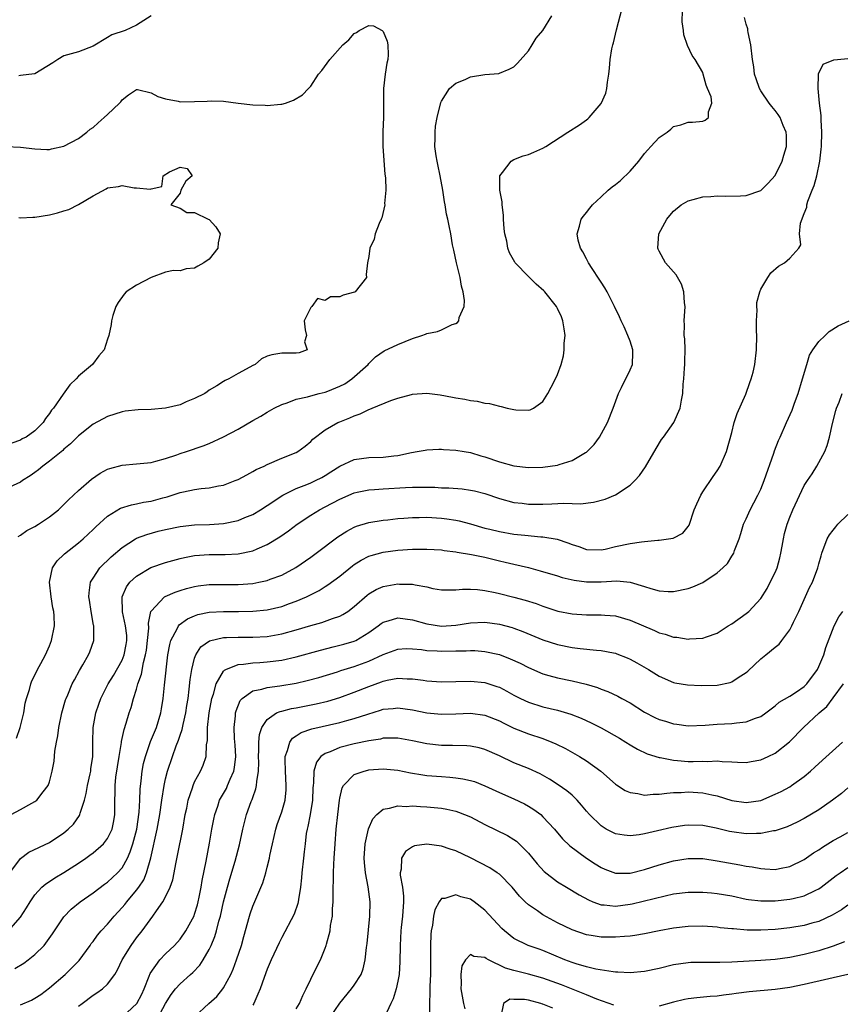
# Model space of a CAD drawing. Units: inches. Extents: x 2598000 to 2601000, y 1530000 to 1533000.
# Drawn here: x 2599907 to 2600020, y 1531001 to 1531136 of the extents above; entities that cross this region are included whole.
import ezdxf

# ---------------------------------------------------------------- set-up
doc = ezdxf.new("R2010")
doc.units = ezdxf.units.IN
doc.header["$MEASUREMENT"] = 0
doc.layers.add('LD25981530_2ft', color=31, linetype='Continuous')

msp = doc.modelspace()

# ---------------------------------------------------------------- linework, layer by layer
at = {"layer": 'LD25981530_2ft'}
for points, elevation in [([(2599905.72, 1531027), (2599907, 1531027.69), (2599908.56, 1531028.56), (2599909, 1531028.79), (2599909.28, 1531029), (2599910.14, 1531030.14), (2599910.82, 1531031), (2599911, 1531031.51), (2599911.38, 1531033), (2599911.65, 1531034.35), (2599911.74, 1531035.74), (2599911.97, 1531037), (2599912.16, 1531037.84), (2599912.29, 1531039), (2599912.7, 1531041), (2599913.21, 1531042.79), (2599913.28, 1531043), (2599913.52, 1531043.52), (2599914.15, 1531045), (2599914.43, 1531045.57), (2599915.15, 1531046.85), (2599915.62, 1531047.62), (2599916.4, 1531049), (2599916.56, 1531049.44), (2599917.11, 1531051), (2599917.1, 1531051.1), (2599917.12, 1531053), (2599917.09, 1531053.09), (2599916.76, 1531055), (2599916.53, 1531056.53), (2599916.44, 1531057), (2599916.45, 1531057.55), (2599916.67, 1531059), (2599917, 1531059.55), (2599917.96, 1531061), (2599919.5, 1531062.5), (2599921, 1531063.8), (2599922.86, 1531065), (2599923, 1531065.08), (2599924.4, 1531065.6), (2599925.98, 1531066.02), (2599927, 1531066.26), (2599929, 1531066.69), (2599931, 1531066.92), (2599933.03, 1531066.97), (2599935, 1531067.08), (2599937, 1531067.51), (2599937.91, 1531067.91), (2599939, 1531068.36), (2599940.07, 1531069), (2599941, 1531069.58), (2599943.16, 1531071), (2599945, 1531071.91), (2599946.46, 1531072.46), (2599947, 1531072.69), (2599947.67, 1531073), (2599948.55, 1531073.45), (2599949, 1531073.72), (2599949.79, 1531074.21), (2599951, 1531074.99), (2599953, 1531075.92), (2599955, 1531076.18), (2599957, 1531076.24), (2599958.43, 1531076.43), (2599959, 1531076.48), (2599960.87, 1531076.87), (2599961.68, 1531077), (2599962.78, 1531077.22), (2599963, 1531077.25), (2599964.65, 1531077.35), (2599965, 1531077.34), (2599965.31, 1531077.31), (2599967, 1531077.21), (2599968.16, 1531077), (2599969, 1531076.87), (2599970.43, 1531076.43), (2599971, 1531076.29), (2599973, 1531075.58), (2599975, 1531075.03), (2599977, 1531074.82), (2599979, 1531074.86), (2599981, 1531075.14), (2599981.22, 1531075.22), (2599983, 1531075.76), (2599984.86, 1531076.86), (2599985, 1531076.93), (2599985.09, 1531077), (2599986.03, 1531077.97), (2599986.8, 1531079), (2599987.89, 1531081), (2599988.68, 1531083), (2599989.4, 1531085), (2599989.83, 1531085.83), (2599991, 1531088.28), (2599991.31, 1531089), (2599991.39, 1531090.61), (2599991.39, 1531091), (2599991, 1531092.22), (2599990.71, 1531093), (2599990.17, 1531094.17), (2599989.77, 1531095), (2599989.55, 1531095.55), (2599988.87, 1531097), (2599987.86, 1531099), (2599987.54, 1531099.54), (2599987, 1531100.35), (2599986.76, 1531100.76), (2599985.78, 1531102.22), (2599985.28, 1531103), (2599985.2, 1531103.2), (2599985, 1531103.55), (2599984.5, 1531104.5), (2599984.15, 1531105), (2599983.86, 1531106.14), (2599983.72, 1531107), (2599984.05, 1531108.05), (2599984.28, 1531109), (2599984.57, 1531109.43), (2599985, 1531109.92), (2599985.45, 1531110.55), (2599985.8, 1531111), (2599987, 1531112.07), (2599988, 1531113), (2599988.55, 1531113.45), (2599989, 1531113.78), (2599989.66, 1531114.34), (2599991, 1531115.62), (2599992.19, 1531117), (2599993, 1531118.06), (2599993.45, 1531118.55), (2599993.88, 1531119), (2599995, 1531120.28), (2599996.1, 1531121), (2599996.61, 1531121.39), (2599997, 1531121.76), (2599997.99, 1531122.01), (2599999, 1531122.36), (2599999.62, 1531122.38), (2600001, 1531122.53), (2600001.36, 1531122.64), (2600001.79, 1531123), (2600001.79, 1531123.79), (2600002.28, 1531125), (2600002.16, 1531125.84), (2600001.68, 1531127), (2600001.46, 1531127.46), (2600001.07, 1531129), (2600001, 1531129.19), (2599999.98, 1531131), (2599999.57, 1531131.57), (2599998.92, 1531132.92), (2599998.42, 1531134.42), (2599998.38, 1531135), (2599998.19, 1531136.19), (2599998.23, 1531137.77)], 7680), ([(2599906.45, 1531037.55), (2599906.96, 1531039), (2599907.45, 1531041), (2599907.67, 1531042.33), (2599907.84, 1531043), (2599908.25, 1531044.25), (2599908.43, 1531045), (2599908.59, 1531045.41), (2599909, 1531046.21), (2599909.37, 1531047), (2599909.83, 1531047.83), (2599910.44, 1531049), (2599911, 1531050.23), (2599911.3, 1531051), (2599911.68, 1531053), (2599911.64, 1531054.36), (2599911.59, 1531055), (2599911.48, 1531055.48), (2599911.24, 1531057), (2599911.01, 1531059), (2599911.43, 1531061), (2599912.06, 1531061.94), (2599913, 1531062.82), (2599913.09, 1531062.92), (2599915, 1531064.45), (2599915.64, 1531065), (2599917, 1531066.26), (2599917.37, 1531066.63), (2599919, 1531068.1), (2599920.81, 1531069.19), (2599922.31, 1531069.69), (2599923, 1531069.79), (2599923.98, 1531070.02), (2599925, 1531070.18), (2599926.63, 1531070.63), (2599927.22, 1531070.78), (2599929, 1531071.35), (2599929.47, 1531071.47), (2599931, 1531071.77), (2599931.91, 1531071.91), (2599933, 1531072.01), (2599934.29, 1531072.29), (2599935, 1531072.4), (2599936.58, 1531073), (2599937, 1531073.18), (2599938.18, 1531073.82), (2599939, 1531074.24), (2599939.48, 1531074.52), (2599940.56, 1531075), (2599941, 1531075.22), (2599943, 1531076.08), (2599945, 1531076.89), (2599945.2, 1531077), (2599946.23, 1531077.77), (2599947, 1531078.38), (2599947.3, 1531078.7), (2599949, 1531079.98), (2599950.75, 1531081), (2599951, 1531081.11), (2599952.37, 1531081.63), (2599953, 1531081.94), (2599953.81, 1531082.19), (2599955, 1531082.81), (2599955.15, 1531082.85), (2599955.45, 1531083), (2599958.04, 1531084.04), (2599959, 1531084.36), (2599960.88, 1531084.88), (2599961, 1531084.91), (2599963, 1531085.04), (2599964.81, 1531084.81), (2599966.51, 1531084.51), (2599967, 1531084.4), (2599968.21, 1531084.21), (2599969, 1531084.03), (2599969.93, 1531083.93), (2599971, 1531083.68), (2599971.62, 1531083.62), (2599973, 1531083.25), (2599973.23, 1531083.23), (2599974.08, 1531083), (2599975, 1531082.78), (2599975.24, 1531082.76), (2599977, 1531082.7), (2599977.24, 1531082.76), (2599977.7, 1531083), (2599979, 1531083.89), (2599979.66, 1531085), (2599980.14, 1531085.86), (2599980.71, 1531087), (2599981, 1531087.63), (2599981.49, 1531089), (2599981.83, 1531090.17), (2599981.93, 1531091), (2599981.93, 1531091.93), (2599982.05, 1531093), (2599981.9, 1531093.9), (2599981.74, 1531095), (2599981.54, 1531095.54), (2599981, 1531096.72), (2599980.85, 1531097), (2599979.25, 1531099), (2599979.13, 1531099.13), (2599978.08, 1531100.08), (2599977, 1531101.11), (2599975.18, 1531103), (2599975.1, 1531103.1), (2599974.38, 1531104.38), (2599974.17, 1531105), (2599974, 1531106), (2599973.75, 1531107), (2599973.67, 1531107.67), (2599973.58, 1531109), (2599973.55, 1531109.55), (2599973.37, 1531111), (2599973.39, 1531111.39), (2599973.07, 1531113), (2599973.04, 1531114.96), (2599973.44, 1531115.44), (2599974.63, 1531117), (2599975, 1531117.21), (2599976.28, 1531117.72), (2599977, 1531117.9), (2599977.75, 1531118.25), (2599979, 1531118.77), (2599979.38, 1531119), (2599982.43, 1531121), (2599984.01, 1531121.99), (2599985, 1531122.7), (2599985.17, 1531122.83), (2599985.34, 1531123), (2599987, 1531124.96), (2599987.64, 1531126.36), (2599987.79, 1531127), (2599987.87, 1531127.87), (2599988.07, 1531129), (2599988.17, 1531129.83), (2599988.25, 1531131), (2599988.49, 1531132.49), (2599988.6, 1531133), (2599988.7, 1531133.3), (2599989.11, 1531135.11), (2599989.91, 1531138.09)], 7682), ([(2599905.55, 1531019), (2599907, 1531020.95), (2599908.17, 1531021.83), (2599911, 1531023.17), (2599913, 1531024.5), (2599913.58, 1531025), (2599914.29, 1531025.71), (2599915.12, 1531026.88), (2599915.17, 1531027), (2599915.22, 1531027.22), (2599915.84, 1531029), (2599916.07, 1531029.93), (2599916.26, 1531031), (2599916.61, 1531032.61), (2599916.68, 1531033), (2599916.7, 1531033.3), (2599916.96, 1531035), (2599916.98, 1531037), (2599917.03, 1531039), (2599917.4, 1531041), (2599917.8, 1531042.2), (2599918.09, 1531043), (2599919.11, 1531045), (2599919.82, 1531046.18), (2599921, 1531048.29), (2599921.29, 1531049), (2599921.57, 1531050.43), (2599921.67, 1531051), (2599921.65, 1531051.65), (2599921.5, 1531053), (2599921.07, 1531054.93), (2599921.02, 1531057), (2599921.61, 1531058.39), (2599922.09, 1531059), (2599923, 1531059.84), (2599924.98, 1531061.02), (2599927, 1531061.73), (2599927.99, 1531062.01), (2599929, 1531062.28), (2599929.59, 1531062.41), (2599931, 1531062.67), (2599933, 1531062.81), (2599935.19, 1531062.81), (2599937, 1531062.9), (2599939, 1531063.33), (2599939.62, 1531063.62), (2599941, 1531064.2), (2599942.74, 1531065.26), (2599943.92, 1531066.08), (2599945.12, 1531067), (2599947, 1531068.26), (2599948.21, 1531069), (2599949, 1531069.39), (2599951, 1531070.44), (2599953, 1531071.33), (2599953.4, 1531071.4), (2599955, 1531071.75), (2599955.79, 1531071.79), (2599957, 1531071.89), (2599960.06, 1531072.06), (2599961, 1531072.09), (2599962.11, 1531072.11), (2599964.09, 1531072.09), (2599965, 1531072.03), (2599966.01, 1531072.01), (2599967.86, 1531071.86), (2599969, 1531071.7), (2599969.58, 1531071.58), (2599971, 1531071.22), (2599973, 1531070.56), (2599975, 1531070.01), (2599976.12, 1531069.88), (2599977, 1531069.76), (2599978.22, 1531069.78), (2599979, 1531069.77), (2599980.21, 1531069.79), (2599981.88, 1531069.88), (2599983, 1531069.84), (2599984.18, 1531069.82), (2599985.97, 1531070.03), (2599987.57, 1531070.43), (2599989, 1531071.03), (2599991, 1531072.39), (2599991.66, 1531073), (2599992.31, 1531073.69), (2599993.11, 1531074.89), (2599994.58, 1531077.42), (2599995.35, 1531078.65), (2599995.59, 1531079), (2599997.04, 1531081), (2599997.91, 1531083), (2599998.08, 1531084.08), (2599998.25, 1531085), (2599998.3, 1531086.3), (2599998.4, 1531087), (2599998.49, 1531088.49), (2599998.56, 1531089), (2599998.56, 1531089.44), (2599998.59, 1531091), (2599998.54, 1531092.54), (2599998.46, 1531093), (2599998.48, 1531094.48), (2599998.44, 1531095), (2599998.57, 1531097), (2599998.5, 1531097.5), (2599998.41, 1531099), (2599998.07, 1531100.07), (2599997.34, 1531101.34), (2599995.89, 1531103), (2599995, 1531104.6), (2599994.87, 1531104.87), (2599994.83, 1531105), (2599994.97, 1531107), (2599996.06, 1531109), (2599996.47, 1531109.53), (2599997, 1531110.13), (2599998.06, 1531111), (2599999, 1531111.56), (2599999.7, 1531111.7), (2600001, 1531112.1), (2600002.13, 1531112.13), (2600003, 1531112.24), (2600004.18, 1531112.18), (2600006.23, 1531112.23), (2600007, 1531112.27), (2600009, 1531112.97), (2600010.02, 1531113.98), (2600011, 1531115.01), (2600011.96, 1531117), (2600012.18, 1531117.82), (2600012.54, 1531119), (2600012.55, 1531120.55), (2600012.52, 1531121), (2600012.11, 1531121.89), (2600011.67, 1531123), (2600011.42, 1531123.42), (2600011, 1531123.96), (2600010.53, 1531124.53), (2600010.18, 1531125), (2600009, 1531126.71), (2600008.85, 1531127), (2600008.36, 1531128.36), (2600008.16, 1531129), (2600008.03, 1531129.97), (2600007.85, 1531131), (2600007.64, 1531133), (2600007.26, 1531134.74), (2600007.24, 1531135), (2600007.24, 1531135.24), (2600007, 1531135.89), (2600006.77, 1531136.77)], 7678), ([(2599906.67, 1531065.33), (2599907, 1531065.5), (2599907.88, 1531066.12), (2599909, 1531066.7), (2599909.51, 1531067), (2599911, 1531068), (2599912.25, 1531069), (2599913, 1531069.71), (2599913.63, 1531070.37), (2599915, 1531071.63), (2599916.81, 1531073.19), (2599917.99, 1531074.01), (2599919, 1531074.56), (2599919.32, 1531074.68), (2599921, 1531075.15), (2599923, 1531075.31), (2599925, 1531075.51), (2599925.66, 1531075.66), (2599927, 1531076.06), (2599928.57, 1531076.57), (2599929, 1531076.73), (2599929.87, 1531077), (2599932.2, 1531077.8), (2599933, 1531078.11), (2599935, 1531079.02), (2599937, 1531080.1), (2599939, 1531081.27), (2599940.11, 1531081.89), (2599941, 1531082.45), (2599941.94, 1531083), (2599943, 1531083.51), (2599943.73, 1531083.73), (2599945, 1531084.22), (2599946.56, 1531084.56), (2599947, 1531084.7), (2599948.17, 1531085), (2599949, 1531085.19), (2599949.34, 1531085.34), (2599951, 1531085.99), (2599951.68, 1531086.32), (2599952.66, 1531087), (2599954.92, 1531089), (2599955, 1531089.12), (2599955.94, 1531090.06), (2599957.12, 1531090.88), (2599959, 1531091.77), (2599961, 1531092.59), (2599962.3, 1531093), (2599962.82, 1531093.18), (2599963, 1531093.26), (2599964.45, 1531093.55), (2599965, 1531093.78), (2599966.5, 1531094.5), (2599967, 1531094.64), (2599967.24, 1531094.76), (2599967.42, 1531095), (2599967.46, 1531095.46), (2599968.12, 1531097), (2599968.2, 1531097.8), (2599968, 1531099), (2599967.77, 1531099.77), (2599967.58, 1531101), (2599967.07, 1531103), (2599966.72, 1531104.72), (2599966.54, 1531105.46), (2599966.29, 1531107), (2599966.09, 1531108.09), (2599965.91, 1531109), (2599965.72, 1531109.72), (2599965.52, 1531111), (2599965.41, 1531111.41), (2599965.19, 1531113), (2599964.84, 1531115), (2599964.53, 1531116.53), (2599964.41, 1531117), (2599964.27, 1531117.73), (2599964.1, 1531119), (2599964.15, 1531120.15), (2599964.13, 1531121), (2599964.2, 1531121.8), (2599964.41, 1531123), (2599964.91, 1531125.09), (2599965, 1531125.28), (2599966.14, 1531127), (2599967, 1531127.75), (2599968.27, 1531128.27), (2599969, 1531128.61), (2599971, 1531128.93), (2599972.92, 1531129.08), (2599973, 1531129.1), (2599974.35, 1531129.65), (2599975, 1531130), (2599975.49, 1531130.51), (2599977, 1531132.19), (2599977.51, 1531133), (2599978.05, 1531133.95), (2599979, 1531135), (2599980.22, 1531137)], 7684), ([(2599925, 1531137.03), (2599923, 1531135.73), (2599921.43, 1531135), (2599919.58, 1531134.42), (2599919, 1531134.03), (2599917, 1531132.82), (2599915, 1531132.06), (2599913, 1531131.5), (2599912.14, 1531131), (2599911.45, 1531130.55), (2599909, 1531129.05), (2599908.96, 1531129.04), (2599907, 1531128.78), (2599906.77, 1531128.77)], 7684), ([(2599905.03, 1531119.03), (2599907, 1531118.91), (2599909, 1531118.68), (2599910.62, 1531118.62), (2599911, 1531118.63), (2599911.28, 1531118.72), (2599913, 1531119.05), (2599915, 1531120.14), (2599916.16, 1531121), (2599916.61, 1531121.39), (2599917, 1531121.64), (2599917.71, 1531122.29), (2599918.56, 1531123), (2599919, 1531123.43), (2599920.67, 1531125), (2599920.82, 1531125.18), (2599921, 1531125.46), (2599921.87, 1531126.13), (2599923, 1531126.88), (2599923.13, 1531126.87), (2599925, 1531126.41), (2599925.91, 1531125.91), (2599927, 1531125.59), (2599928.75, 1531125.25), (2599929, 1531125.18), (2599931, 1531125.2), (2599932.72, 1531125.28), (2599933.33, 1531125.33), (2599935, 1531125.27), (2599936.98, 1531125), (2599939, 1531124.77), (2599940.72, 1531124.72), (2599941, 1531124.68), (2599942.87, 1531124.87), (2599943, 1531124.86), (2599943.5, 1531125), (2599944.62, 1531125.38), (2599945.87, 1531126.13), (2599946.71, 1531127), (2599947, 1531127.32), (2599948.08, 1531129), (2599948.52, 1531129.48), (2599949.61, 1531131), (2599951.43, 1531133), (2599952.27, 1531133.73), (2599953, 1531134.58), (2599953.3, 1531134.7), (2599953.69, 1531135), (2599955, 1531135.68), (2599955.64, 1531135.64), (2599956.82, 1531135), (2599957, 1531134.85), (2599957.52, 1531133.52), (2599957.63, 1531133), (2599957.65, 1531131.65), (2599957.6, 1531131), (2599957.48, 1531130.52), (2599957.24, 1531129), (2599957.03, 1531127), (2599957.04, 1531125.04), (2599957.02, 1531123.03), (2599956.93, 1531121.07), (2599956.95, 1531119), (2599957.2, 1531115.2), (2599957.29, 1531114.7), (2599957.33, 1531113), (2599957.17, 1531111.17), (2599957.19, 1531111), (2599956.8, 1531109.2), (2599956.69, 1531109), (2599956.41, 1531108.41), (2599955.89, 1531107), (2599955.73, 1531106.27), (2599955.14, 1531105), (2599955, 1531103.89), (2599954.83, 1531103), (2599954.62, 1531101.38), (2599954.68, 1531101), (2599953.1, 1531099), (2599953.03, 1531098.97), (2599951.46, 1531098.54), (2599951, 1531098.31), (2599949.7, 1531098.3), (2599949, 1531097.8), (2599947.91, 1531098.09), (2599947.15, 1531097), (2599947, 1531096.83), (2599946.08, 1531095), (2599946.25, 1531093.75), (2599946.43, 1531093), (2599946.15, 1531092.14), (2599946.49, 1531091), (2599945.39, 1531090.61), (2599945, 1531090.58), (2599943, 1531090.54), (2599941.65, 1531090.35), (2599941, 1531090.13), (2599940.21, 1531089.79), (2599939.32, 1531089), (2599939, 1531088.86), (2599938.62, 1531088.62), (2599937, 1531087.77), (2599935.72, 1531087), (2599935.21, 1531086.79), (2599935, 1531086.64), (2599934.05, 1531086.05), (2599933, 1531085.46), (2599932.75, 1531085.25), (2599932.4, 1531085), (2599931, 1531084.3), (2599929.84, 1531083.84), (2599929, 1531083.43), (2599927, 1531082.97), (2599925, 1531082.8), (2599923.23, 1531082.77), (2599921.45, 1531082.55), (2599921, 1531082.48), (2599919, 1531081.84), (2599917, 1531080.77), (2599915, 1531079.17), (2599913.92, 1531078.08), (2599913, 1531077.32), (2599912.85, 1531077.15), (2599911, 1531075.66), (2599910.08, 1531075), (2599909.5, 1531074.5), (2599909, 1531074.13), (2599908.34, 1531073.66), (2599907.3, 1531073), (2599907, 1531072.78), (2599905, 1531071.89)], 7686), ([(2599905.36, 1531011), (2599907, 1531012.9), (2599907.84, 1531014.16), (2599908.34, 1531015), (2599909, 1531015.95), (2599909.97, 1531017), (2599910.51, 1531017.49), (2599911, 1531017.8), (2599911.72, 1531018.28), (2599913, 1531019.02), (2599915, 1531020.32), (2599916, 1531021), (2599916.58, 1531021.42), (2599917, 1531021.75), (2599918.43, 1531023), (2599919, 1531023.73), (2599919.63, 1531025), (2599919.87, 1531026.13), (2599920.02, 1531027), (2599919.99, 1531027.99), (2599920.01, 1531029), (2599920.06, 1531029.94), (2599920.04, 1531031), (2599920.15, 1531032.15), (2599920.59, 1531035), (2599920.92, 1531036.92), (2599920.93, 1531037.07), (2599921.29, 1531038.71), (2599921.59, 1531039.59), (2599922, 1531041), (2599922.26, 1531041.74), (2599922.59, 1531043), (2599923, 1531044.3), (2599923.19, 1531045), (2599923.66, 1531046.34), (2599923.96, 1531047.96), (2599924.25, 1531049), (2599924.36, 1531049.64), (2599924.52, 1531051), (2599924.67, 1531052.67), (2599924.63, 1531053.37), (2599924.98, 1531055), (2599925, 1531055.04), (2599926.85, 1531057), (2599926.94, 1531057.06), (2599928.34, 1531057.66), (2599929, 1531057.85), (2599929.86, 1531058.14), (2599931, 1531058.42), (2599931.49, 1531058.51), (2599933, 1531058.7), (2599935, 1531058.71), (2599937, 1531058.7), (2599939, 1531058.84), (2599939.86, 1531059), (2599941, 1531059.25), (2599941.41, 1531059.41), (2599943, 1531060), (2599944.96, 1531061.04), (2599947, 1531062.44), (2599947.76, 1531063), (2599950.73, 1531065.27), (2599951.96, 1531066.04), (2599953, 1531066.58), (2599953.29, 1531066.71), (2599955, 1531067.24), (2599957, 1531067.56), (2599957.61, 1531067.61), (2599959, 1531067.77), (2599959.81, 1531067.81), (2599961, 1531067.92), (2599961.92, 1531067.92), (2599963, 1531067.96), (2599965, 1531067.84), (2599965.74, 1531067.74), (2599967, 1531067.54), (2599967.45, 1531067.45), (2599969, 1531067.04), (2599971, 1531066.47), (2599971.69, 1531066.31), (2599973, 1531065.98), (2599975, 1531065.65), (2599976.51, 1531065.49), (2599978.72, 1531065.28), (2599979, 1531065.28), (2599980.93, 1531064.93), (2599982.44, 1531064.44), (2599983, 1531064.2), (2599983.92, 1531063.92), (2599985, 1531063.52), (2599987, 1531063.45), (2599987.57, 1531063.57), (2599989, 1531063.92), (2599991, 1531064.35), (2599992.58, 1531064.58), (2599993, 1531064.6), (2599994.8, 1531064.8), (2599995, 1531064.8), (2599996.92, 1531065.08), (2599998.25, 1531065.75), (2599999, 1531066.69), (2599999.12, 1531066.88), (2599999.85, 1531069), (2600000.18, 1531069.82), (2600000.73, 1531071), (2600001, 1531071.44), (2600002.43, 1531073.57), (2600003, 1531074.34), (2600003.43, 1531075), (2600004.29, 1531077), (2600005, 1531079.64), (2600005.35, 1531081), (2600005.76, 1531082.24), (2600006.93, 1531084.93), (2600007.48, 1531086.52), (2600007.69, 1531087), (2600007.94, 1531087.94), (2600008.19, 1531089), (2600008.42, 1531091), (2600008.45, 1531093), (2600008.41, 1531093.59), (2600008.4, 1531095), (2600008.5, 1531096.5), (2600008.46, 1531097), (2600008.48, 1531097.52), (2600008.86, 1531099), (2600009, 1531099.36), (2600009.99, 1531101), (2600010.4, 1531101.6), (2600011.44, 1531102.56), (2600012.28, 1531103), (2600013, 1531103.65), (2600014.23, 1531105), (2600014.54, 1531105.46), (2600014.34, 1531107), (2600014.46, 1531108.46), (2600015, 1531109.79), (2600015.33, 1531110.67), (2600015.35, 1531111), (2600015.48, 1531111.48), (2600016.1, 1531113), (2600016.37, 1531113.63), (2600016.71, 1531115), (2600017.12, 1531117), (2600017.34, 1531118.66), (2600017.37, 1531119), (2600017.42, 1531121), (2600017.31, 1531122.69), (2600017.31, 1531123.31), (2600017.09, 1531125), (2600016.91, 1531127), (2600016.96, 1531128.96), (2600016.94, 1531129.06), (2600017, 1531129.14), (2600017.62, 1531130.38), (2600019.06, 1531130.94), (2600019.58, 1531131), (2600021, 1531131.13)], 7676), ([(2599906.77, 1531109.23), (2599907, 1531109.19), (2599908.72, 1531109.28), (2599909, 1531109.27), (2599911, 1531109.59), (2599912.13, 1531109.87), (2599913, 1531110.17), (2599913.67, 1531110.33), (2599915, 1531111.02), (2599917, 1531112.21), (2599918.81, 1531113.19), (2599919, 1531113.34), (2599920.5, 1531113.5), (2599921, 1531113.63), (2599922.66, 1531113.34), (2599923, 1531113.33), (2599924.86, 1531113.14), (2599925, 1531113.21), (2599926.5, 1531113.5), (2599926.68, 1531115), (2599927.52, 1531115.51), (2599929, 1531116.16), (2599929.97, 1531115.97), (2599930.65, 1531115), (2599929.77, 1531114.23), (2599929.12, 1531113), (2599929, 1531112.61), (2599927.73, 1531111), (2599929, 1531110.53), (2599929.92, 1531109.92), (2599931, 1531109.93), (2599932.86, 1531109), (2599933, 1531108.95), (2599933.94, 1531107.94), (2599934.52, 1531107), (2599934.25, 1531105.75), (2599934.21, 1531105), (2599933, 1531103.49), (2599932.27, 1531103), (2599931.44, 1531102.56), (2599931, 1531102.28), (2599929.83, 1531102.17), (2599929, 1531101.88), (2599928.08, 1531101.92), (2599927, 1531101.7), (2599925, 1531100.99), (2599923, 1531099.91), (2599921.59, 1531099), (2599921.3, 1531098.7), (2599920.45, 1531097.55), (2599920.15, 1531097), (2599919.74, 1531095.74), (2599919.53, 1531095), (2599919.48, 1531094.52), (2599919.17, 1531093), (2599919, 1531092.5), (2599918.56, 1531091), (2599917.82, 1531090.18), (2599916.91, 1531089), (2599915, 1531087.37), (2599914.7, 1531087), (2599913.8, 1531086.2), (2599912.89, 1531084.89), (2599911.54, 1531083), (2599911.3, 1531082.7), (2599911, 1531082.23), (2599910.45, 1531081.55), (2599910.12, 1531081), (2599909, 1531079.84), (2599907.77, 1531079), (2599907.26, 1531078.74), (2599907, 1531078.58), (2599905.83, 1531078.17)], 7688), ([(2599906.21, 1531005.79), (2599907.45, 1531006.55), (2599908.07, 1531007), (2599909, 1531007.76), (2599910.26, 1531009), (2599911.42, 1531010.58), (2599913, 1531012.94), (2599914.01, 1531013.99), (2599915.24, 1531015), (2599917, 1531016.22), (2599918.57, 1531017.43), (2599919, 1531017.71), (2599920.39, 1531019), (2599921, 1531019.67), (2599921.75, 1531021), (2599922.14, 1531021.86), (2599922.5, 1531023), (2599923.03, 1531025), (2599923.36, 1531027.36), (2599923.44, 1531029), (2599923.49, 1531030.51), (2599923.65, 1531031.65), (2599923.78, 1531033), (2599923.96, 1531034.04), (2599924.21, 1531035), (2599924.93, 1531037.07), (2599925.73, 1531039), (2599926.35, 1531041), (2599926.44, 1531041.56), (2599926.65, 1531043), (2599926.84, 1531044.84), (2599927.33, 1531049), (2599927.57, 1531050.43), (2599927.73, 1531051), (2599928.61, 1531052.61), (2599928.77, 1531053), (2599928.87, 1531053.13), (2599930.02, 1531053.98), (2599931, 1531054.4), (2599931.45, 1531054.55), (2599933, 1531054.89), (2599935, 1531054.98), (2599937.03, 1531054.97), (2599939, 1531055.02), (2599941, 1531055.23), (2599943, 1531055.67), (2599944.06, 1531056.06), (2599945, 1531056.38), (2599946.43, 1531057), (2599948.14, 1531057.86), (2599949, 1531058.4), (2599949.37, 1531058.63), (2599951, 1531059.85), (2599952.74, 1531061.26), (2599953, 1531061.44), (2599953.95, 1531062.05), (2599955, 1531062.58), (2599955.31, 1531062.69), (2599957, 1531063.16), (2599959, 1531063.42), (2599961, 1531063.55), (2599961.58, 1531063.58), (2599963, 1531063.57), (2599965, 1531063.45), (2599965.39, 1531063.39), (2599967, 1531063.21), (2599967.17, 1531063.17), (2599969.16, 1531062.84), (2599971, 1531062.44), (2599973, 1531061.96), (2599973.79, 1531061.79), (2599975, 1531061.49), (2599977, 1531061.02), (2599978.6, 1531060.6), (2599981, 1531059.87), (2599981.65, 1531059.65), (2599983.28, 1531059.28), (2599985, 1531059.08), (2599987, 1531059.07), (2599989.18, 1531059.18), (2599991.01, 1531059.01), (2599993, 1531058.43), (2599993.87, 1531058.13), (2599995, 1531057.83), (2599996.26, 1531057.74), (2599997, 1531057.71), (2599999, 1531058.13), (2599999.63, 1531058.37), (2600001, 1531058.99), (2600003, 1531060.29), (2600003.8, 1531061), (2600004.4, 1531061.6), (2600005, 1531062.59), (2600005.28, 1531063), (2600005.4, 1531063.4), (2600006.02, 1531065), (2600006.27, 1531065.73), (2600006.64, 1531067), (2600007, 1531067.74), (2600007.56, 1531069), (2600008.07, 1531069.93), (2600008.61, 1531071), (2600009, 1531071.83), (2600009.48, 1531073), (2600010.8, 1531076.8), (2600010.89, 1531077.11), (2600011.47, 1531078.53), (2600011.68, 1531079), (2600012.54, 1531081), (2600013.31, 1531082.69), (2600013.66, 1531083.66), (2600014.18, 1531085), (2600014.77, 1531087), (2600015.33, 1531089), (2600015.74, 1531090.26), (2600016.19, 1531091), (2600017, 1531092.18), (2600017.9, 1531093), (2600018.45, 1531093.55), (2600019.69, 1531094.31), (2600021.18, 1531095)], 7674), ([(2599907, 1531000.8), (2599908.54, 1531001.46), (2599909, 1531001.71), (2599909.79, 1531002.21), (2599911, 1531003.13), (2599913.15, 1531005), (2599914.1, 1531005.9), (2599915.08, 1531006.92), (2599916.6, 1531009), (2599916.76, 1531009.24), (2599917, 1531009.55), (2599917.6, 1531010.4), (2599918.12, 1531011), (2599919, 1531011.93), (2599919.91, 1531013), (2599921, 1531014.2), (2599921.37, 1531014.63), (2599921.65, 1531015), (2599923, 1531016.59), (2599923.3, 1531017), (2599923.99, 1531018.01), (2599924.39, 1531019), (2599924.96, 1531021.04), (2599925.86, 1531025), (2599926.2, 1531027), (2599926.49, 1531029), (2599926.8, 1531031), (2599927, 1531031.91), (2599927.28, 1531033), (2599927.94, 1531035), (2599928.46, 1531036.46), (2599928.76, 1531037.24), (2599929, 1531037.94), (2599929.29, 1531038.71), (2599929.43, 1531039.43), (2599929.81, 1531041), (2599929.95, 1531042.05), (2599930.1, 1531043), (2599930.26, 1531044.26), (2599930.39, 1531045.61), (2599930.61, 1531047), (2599931, 1531048.57), (2599931.15, 1531049), (2599931.87, 1531050.13), (2599933.04, 1531050.96), (2599935, 1531051.38), (2599935.38, 1531051.38), (2599937, 1531051.44), (2599939, 1531051.44), (2599941, 1531051.55), (2599943, 1531051.88), (2599945, 1531052.44), (2599947, 1531053.05), (2599948.53, 1531053.47), (2599950.02, 1531054.02), (2599951, 1531054.34), (2599951.44, 1531054.56), (2599952.11, 1531055), (2599953, 1531055.68), (2599954.77, 1531057.23), (2599955, 1531057.39), (2599956.01, 1531057.99), (2599957, 1531058.41), (2599957.49, 1531058.51), (2599959, 1531058.78), (2599959.24, 1531058.76), (2599961, 1531058.73), (2599961.37, 1531058.63), (2599963, 1531058.36), (2599963.84, 1531058.16), (2599965, 1531057.95), (2599966.02, 1531057.98), (2599967, 1531057.94), (2599967.93, 1531058.07), (2599969, 1531058.06), (2599969.97, 1531058.03), (2599971, 1531057.89), (2599972.39, 1531057.61), (2599973, 1531057.47), (2599975, 1531056.96), (2599976.54, 1531056.54), (2599978.06, 1531056.06), (2599979, 1531055.69), (2599979.53, 1531055.53), (2599981.04, 1531055.04), (2599983, 1531054.67), (2599985, 1531054.54), (2599987, 1531054.53), (2599987.53, 1531054.47), (2599989, 1531054.36), (2599991, 1531053.78), (2599994.36, 1531052.36), (2599995, 1531052.05), (2599995.84, 1531051.84), (2599997, 1531051.43), (2599997.42, 1531051.42), (2599999, 1531051.17), (2599999.2, 1531051.2), (2600001, 1531051.29), (2600001.51, 1531051.51), (2600003, 1531052.01), (2600004.5, 1531053), (2600005, 1531053.3), (2600007, 1531054.7), (2600007.34, 1531055), (2600009, 1531056.79), (2600009.87, 1531058.13), (2600010.32, 1531059), (2600011, 1531060.37), (2600011.26, 1531061), (2600011.63, 1531062.37), (2600011.78, 1531063), (2600011.97, 1531063.97), (2600012.12, 1531065), (2600012.27, 1531065.73), (2600012.63, 1531067), (2600013, 1531067.98), (2600013.43, 1531069), (2600015, 1531072.31), (2600015.44, 1531073), (2600016.07, 1531073.93), (2600016.71, 1531075), (2600017.81, 1531077), (2600018.17, 1531077.83), (2600018.47, 1531079), (2600018.88, 1531080.88), (2600019.34, 1531082.66), (2600019.45, 1531083), (2600019.79, 1531083.79), (2600020.24, 1531085)], 7672), ([(2599915, 1531000.63), (2599915.51, 1531001), (2599917, 1531002.15), (2599917.54, 1531002.46), (2599918.33, 1531003), (2599919, 1531003.65), (2599919.99, 1531005), (2599920.39, 1531005.61), (2599921, 1531007), (2599922.24, 1531009), (2599923, 1531010.02), (2599923.77, 1531011), (2599925.24, 1531013), (2599925.73, 1531013.73), (2599926.64, 1531015), (2599927, 1531015.67), (2599927.64, 1531017), (2599927.99, 1531018.01), (2599928.45, 1531020.45), (2599928.65, 1531021.35), (2599929.36, 1531025), (2599929.71, 1531027), (2599929.91, 1531027.91), (2599930.12, 1531029), (2599930.69, 1531030.69), (2599930.78, 1531031), (2599931, 1531031.52), (2599931.82, 1531033), (2599932.18, 1531033.82), (2599932.59, 1531035), (2599932.63, 1531036.63), (2599932.77, 1531037.23), (2599932.79, 1531039), (2599933.02, 1531041), (2599933.38, 1531043), (2599933.59, 1531043.59), (2599933.95, 1531045), (2599935, 1531046.78), (2599935.1, 1531046.9), (2599935.31, 1531047), (2599937, 1531047.7), (2599937.73, 1531047.73), (2599939, 1531047.92), (2599939.97, 1531047.97), (2599941, 1531048.03), (2599943, 1531048.27), (2599945, 1531048.72), (2599948.33, 1531049.67), (2599950.09, 1531050.09), (2599951.54, 1531050.46), (2599953, 1531050.91), (2599953.2, 1531051), (2599955, 1531052.08), (2599956.31, 1531053), (2599956.69, 1531053.31), (2599957, 1531053.51), (2599957.69, 1531053.69), (2599959, 1531054.11), (2599960.02, 1531053.98), (2599961, 1531053.84), (2599963, 1531053.26), (2599965, 1531052.96), (2599967, 1531053.09), (2599969, 1531053.43), (2599971, 1531053.53), (2599973, 1531053.25), (2599974.77, 1531052.77), (2599975, 1531052.69), (2599976.24, 1531052.24), (2599979, 1531051.09), (2599981, 1531050.41), (2599983, 1531050.01), (2599984.13, 1531049.87), (2599986.35, 1531049.65), (2599987, 1531049.62), (2599988.73, 1531049.27), (2599989, 1531049.23), (2599989.17, 1531049.17), (2599990.61, 1531048.61), (2599991, 1531048.43), (2599991.93, 1531047.93), (2599993.54, 1531047), (2599995, 1531046.06), (2599997, 1531045.2), (2599997.16, 1531045.16), (2599998.9, 1531044.9), (2600000.79, 1531044.79), (2600003, 1531044.82), (2600004.79, 1531045.21), (2600005, 1531045.29), (2600005.89, 1531045.89), (2600007, 1531046.58), (2600007.24, 1531046.76), (2600009, 1531048.46), (2600009.72, 1531049), (2600011, 1531050.06), (2600011.54, 1531050.46), (2600011.92, 1531051), (2600013, 1531052.46), (2600013.27, 1531053), (2600013.5, 1531053.5), (2600014.23, 1531055), (2600015.72, 1531058.28), (2600016.11, 1531059), (2600016.86, 1531061), (2600017, 1531061.52), (2600017.34, 1531062.66), (2600017.42, 1531063), (2600018.17, 1531065), (2600018.47, 1531065.53), (2600019, 1531066.17), (2600019.35, 1531066.65), (2600019.62, 1531067), (2600021, 1531068.34)], 7670), ([(2599921, 1530999.09), (2599923.03, 1531001), (2599923.71, 1531002.29), (2599924.04, 1531003), (2599924.76, 1531004.76), (2599924.89, 1531005.11), (2599926.22, 1531007), (2599927, 1531007.84), (2599928.24, 1531009), (2599929, 1531009.86), (2599929.81, 1531011), (2599930.92, 1531013.08), (2599931, 1531013.3), (2599931.4, 1531014.6), (2599931.51, 1531015), (2599931.65, 1531015.65), (2599931.92, 1531017), (2599932.06, 1531017.94), (2599932.6, 1531020.6), (2599933.06, 1531023.06), (2599933.38, 1531025), (2599933.63, 1531026.37), (2599933.77, 1531027), (2599934.19, 1531028.19), (2599934.45, 1531029), (2599935.38, 1531030.62), (2599935.55, 1531031), (2599935.9, 1531031.9), (2599936.41, 1531033), (2599936.5, 1531033.5), (2599936.67, 1531035), (2599936.58, 1531036.58), (2599936.51, 1531037.49), (2599936.44, 1531039), (2599936.62, 1531040.62), (2599936.64, 1531041), (2599936.71, 1531041.29), (2599937.29, 1531042.71), (2599937.57, 1531043), (2599939, 1531044.03), (2599940.27, 1531044.27), (2599941, 1531044.52), (2599942.73, 1531044.73), (2599945, 1531045.12), (2599946.53, 1531045.47), (2599948.1, 1531045.9), (2599950.67, 1531046.67), (2599951.16, 1531046.84), (2599953, 1531047.39), (2599955, 1531048.13), (2599957, 1531049.04), (2599959, 1531049.8), (2599960.14, 1531049.86), (2599961, 1531049.85), (2599962.27, 1531049.73), (2599963, 1531049.62), (2599964.44, 1531049.56), (2599965, 1531049.52), (2599967, 1531049.56), (2599968.43, 1531049.57), (2599969, 1531049.6), (2599969.59, 1531049.59), (2599971, 1531049.48), (2599973, 1531049.04), (2599974.48, 1531048.48), (2599975.85, 1531047.85), (2599977, 1531047.26), (2599979, 1531046.4), (2599979.82, 1531046.18), (2599981, 1531045.83), (2599983, 1531045.42), (2599984.96, 1531044.96), (2599986.51, 1531044.51), (2599987, 1531044.29), (2599987.95, 1531043.95), (2599989.31, 1531043.31), (2599989.84, 1531043), (2599991, 1531042.39), (2599993, 1531041.12), (2599994.39, 1531040.39), (2599995, 1531040.11), (2599995.87, 1531039.87), (2599997, 1531039.49), (2599997.46, 1531039.46), (2599999, 1531039.24), (2600001.33, 1531039.33), (2600003, 1531039.45), (2600005, 1531039.54), (2600005.64, 1531039.64), (2600007, 1531039.76), (2600008.27, 1531040.27), (2600009, 1531040.51), (2600009.7, 1531041), (2600010.42, 1531041.58), (2600011, 1531042), (2600011.52, 1531042.48), (2600013, 1531043.33), (2600013.91, 1531043.91), (2600015, 1531044.64), (2600015.36, 1531045), (2600016.81, 1531047), (2600017, 1531047.4), (2600017.68, 1531049), (2600017.98, 1531050.02), (2600019.14, 1531053), (2600019.77, 1531054.23), (2600020.29, 1531055)], 7668), ([(2599925.91, 1530999), (2599927.01, 1531001), (2599927.78, 1531002.22), (2599928.38, 1531003), (2599929, 1531003.72), (2599930.42, 1531005), (2599930.74, 1531005.26), (2599931.71, 1531006.29), (2599932.16, 1531007), (2599933, 1531008.43), (2599933.26, 1531009), (2599933.78, 1531010.22), (2599934, 1531011), (2599934.34, 1531012.34), (2599934.55, 1531013), (2599935, 1531015.01), (2599935.51, 1531017), (2599935.83, 1531018.17), (2599936.57, 1531020.57), (2599937.17, 1531022.83), (2599937.63, 1531025), (2599937.9, 1531026.1), (2599938.14, 1531027), (2599938.81, 1531028.81), (2599938.92, 1531029.08), (2599939, 1531029.34), (2599939.45, 1531030.55), (2599939.54, 1531031), (2599939.56, 1531031.56), (2599939.8, 1531033), (2599939.83, 1531034.17), (2599939.81, 1531035), (2599939.86, 1531035.86), (2599939.85, 1531037), (2599939.95, 1531038.05), (2599940.26, 1531039), (2599941, 1531040.11), (2599942.3, 1531041), (2599942.78, 1531041.22), (2599943, 1531041.27), (2599944.37, 1531041.63), (2599945, 1531041.73), (2599947.73, 1531042.27), (2599949.35, 1531042.65), (2599951, 1531043.13), (2599953, 1531043.85), (2599955, 1531044.66), (2599956.73, 1531045.27), (2599957, 1531045.38), (2599957.51, 1531045.51), (2599959, 1531045.78), (2599960.3, 1531045.7), (2599961, 1531045.71), (2599962.5, 1531045.5), (2599963, 1531045.45), (2599965, 1531045.31), (2599967, 1531045.32), (2599969, 1531045.36), (2599971, 1531045.18), (2599972.66, 1531044.66), (2599973, 1531044.54), (2599974.02, 1531044.02), (2599975, 1531043.47), (2599975.9, 1531043), (2599977, 1531042.47), (2599979, 1531041.83), (2599981, 1531041.37), (2599982.85, 1531040.85), (2599984.27, 1531040.27), (2599985.64, 1531039.64), (2599987, 1531038.95), (2599989.53, 1531037.53), (2599990.42, 1531037), (2599991, 1531036.62), (2599992.02, 1531036.02), (2599993.37, 1531035.38), (2599995, 1531034.87), (2599995.13, 1531034.87), (2599997, 1531034.48), (2599997.53, 1531034.47), (2599999, 1531034.33), (2599999.68, 1531034.32), (2600001, 1531034.38), (2600001.66, 1531034.34), (2600003, 1531034.42), (2600003.68, 1531034.32), (2600005, 1531034.27), (2600005.79, 1531034.21), (2600007, 1531034.19), (2600007.7, 1531034.3), (2600009, 1531034.55), (2600010.03, 1531035), (2600011, 1531035.46), (2600012.98, 1531037.02), (2600014.91, 1531039), (2600017.05, 1531041), (2600018.09, 1531041.91), (2600019, 1531043.1), (2600020.39, 1531045)], 7666), ([(2599931, 1530999.13), (2599932.94, 1531001), (2599934.05, 1531001.95), (2599934.9, 1531003), (2599935, 1531003.14), (2599935.97, 1531005), (2599936.29, 1531005.71), (2599936.78, 1531007), (2599937.44, 1531009), (2599937.77, 1531010.23), (2599938.54, 1531013), (2599938.64, 1531013.36), (2599939, 1531014.4), (2599940.38, 1531017.62), (2599940.8, 1531019), (2599941, 1531019.75), (2599941.31, 1531021), (2599941.37, 1531021.37), (2599941.72, 1531023), (2599942.19, 1531025), (2599942.38, 1531025.62), (2599943, 1531027.37), (2599943.46, 1531029), (2599943.6, 1531030.4), (2599943.62, 1531031), (2599943.51, 1531033), (2599943.46, 1531034.54), (2599943.49, 1531035), (2599943.82, 1531035.82), (2599944.11, 1531037), (2599944.48, 1531037.52), (2599945, 1531037.84), (2599945.68, 1531038.32), (2599947.16, 1531038.84), (2599951, 1531039.7), (2599951.98, 1531039.98), (2599953, 1531040.24), (2599954.86, 1531040.86), (2599956.62, 1531041.38), (2599957, 1531041.51), (2599958.37, 1531041.63), (2599959, 1531041.71), (2599961, 1531041.43), (2599963, 1531041.03), (2599965, 1531040.85), (2599967, 1531040.9), (2599969, 1531040.97), (2599971, 1531040.71), (2599973, 1531039.92), (2599973.6, 1531039.6), (2599975, 1531038.91), (2599977, 1531038.11), (2599979, 1531037.47), (2599980.23, 1531037), (2599980.77, 1531036.77), (2599982.09, 1531036.09), (2599984.01, 1531035), (2599985, 1531034.4), (2599986.98, 1531032.98), (2599989, 1531031.2), (2599989.11, 1531031.11), (2599990.34, 1531030.34), (2599991, 1531030.07), (2599992.08, 1531029.92), (2599993, 1531029.7), (2599994.19, 1531029.81), (2599995, 1531029.8), (2599996.04, 1531029.96), (2599997, 1531030.03), (2599998.06, 1531030.06), (2599999, 1531030.13), (2600001, 1531030.02), (2600002.28, 1531029.72), (2600003, 1531029.58), (2600005, 1531028.95), (2600007, 1531028.67), (2600009, 1531028.97), (2600011, 1531029.8), (2600011.8, 1531030.2), (2600013, 1531030.85), (2600013.24, 1531031), (2600015, 1531032.26), (2600015.87, 1531033), (2600016.46, 1531033.54), (2600017.49, 1531034.51), (2600020.25, 1531037)], 7664), ([(2600021, 1531030.68), (2600020.11, 1531029.89), (2600018.9, 1531029), (2600017, 1531027.67), (2600015, 1531026.47), (2600014.03, 1531025.97), (2600012.66, 1531025.34), (2600011, 1531024.79), (2600010.77, 1531024.77), (2600009, 1531024.4), (2600008.42, 1531024.42), (2600007, 1531024.35), (2600005, 1531024.63), (2600004.69, 1531024.69), (2600002.87, 1531025.13), (2600001, 1531025.49), (2599999, 1531025.55), (2599998.5, 1531025.5), (2599996.77, 1531025.23), (2599994.76, 1531024.76), (2599993, 1531024.37), (2599992.23, 1531024.23), (2599991, 1531024.1), (2599990.17, 1531024.17), (2599989, 1531024.35), (2599987.72, 1531025), (2599987, 1531025.44), (2599985.43, 1531027), (2599985, 1531027.47), (2599984.32, 1531028.32), (2599983.7, 1531029), (2599983, 1531029.66), (2599982.28, 1531030.28), (2599981.11, 1531031.11), (2599979.89, 1531031.89), (2599978.61, 1531032.61), (2599977, 1531033.34), (2599975, 1531034.14), (2599973, 1531035.08), (2599971, 1531035.98), (2599970.2, 1531036.2), (2599969, 1531036.45), (2599968.49, 1531036.49), (2599966.54, 1531036.54), (2599965, 1531036.53), (2599963, 1531036.73), (2599961, 1531037.17), (2599959, 1531037.54), (2599957.53, 1531037.53), (2599957, 1531037.51), (2599956.6, 1531037.4), (2599955, 1531037.15), (2599953, 1531036.73), (2599951, 1531036.26), (2599949.66, 1531035.66), (2599949, 1531035.43), (2599948.41, 1531035), (2599947.78, 1531034.22), (2599947.44, 1531033), (2599947.39, 1531031.39), (2599947.32, 1531031), (2599947.29, 1531030.71), (2599947.23, 1531029), (2599946.92, 1531027), (2599946.61, 1531025.38), (2599946.5, 1531025), (2599946.39, 1531024.39), (2599946.21, 1531023), (2599946.1, 1531021.9), (2599945.98, 1531021), (2599945.77, 1531019), (2599945.72, 1531018.28), (2599945.6, 1531017), (2599945.32, 1531015.32), (2599945.29, 1531015), (2599945.24, 1531014.76), (2599944.71, 1531013.29), (2599943, 1531010.06), (2599942.65, 1531009.35), (2599941.57, 1531007), (2599941, 1531005.73), (2599940.57, 1531004.57), (2599940.02, 1531003), (2599939.72, 1531002.28), (2599939.16, 1531001), (2599939, 1531000.76)], 7662), ([(2599945, 1531000.25), (2599945.46, 1531001), (2599945.91, 1531002.09), (2599946.39, 1531003), (2599947, 1531004.32), (2599947.87, 1531006.13), (2599948.33, 1531007), (2599949, 1531008.63), (2599949.14, 1531009), (2599949.17, 1531009.17), (2599949.66, 1531011), (2599949.74, 1531011.74), (2599949.98, 1531013), (2599950.01, 1531014.01), (2599950.1, 1531015), (2599950.08, 1531016.08), (2599950.1, 1531017), (2599950.14, 1531017.86), (2599950.12, 1531019), (2599950.16, 1531020.16), (2599950.23, 1531021), (2599950.35, 1531023), (2599950.5, 1531025), (2599950.71, 1531027), (2599950.95, 1531029), (2599951, 1531029.25), (2599951.33, 1531030.67), (2599951.51, 1531031), (2599953, 1531032.54), (2599954.34, 1531033), (2599954.88, 1531033.12), (2599955, 1531033.15), (2599957, 1531033.3), (2599959, 1531033.14), (2599960.76, 1531032.76), (2599962.46, 1531032.46), (2599963, 1531032.39), (2599965, 1531032.24), (2599966.18, 1531032.18), (2599967, 1531032.09), (2599967.95, 1531031.95), (2599969, 1531031.72), (2599969.55, 1531031.55), (2599971, 1531030.99), (2599973, 1531030.07), (2599975, 1531029.18), (2599976.47, 1531028.47), (2599977, 1531028.17), (2599977.73, 1531027.73), (2599978.68, 1531027), (2599979, 1531026.72), (2599980.59, 1531025), (2599981.68, 1531023.68), (2599982.69, 1531022.69), (2599985, 1531021.02), (2599986.21, 1531020.21), (2599987, 1531019.73), (2599987.5, 1531019.5), (2599989, 1531018.94), (2599991, 1531018.94), (2599993, 1531019.45), (2599995, 1531020.09), (2599997, 1531020.65), (2599999, 1531020.98), (2600001, 1531020.94), (2600003, 1531020.65), (2600006.1, 1531020.11), (2600007, 1531019.92), (2600007.8, 1531019.8), (2600009, 1531019.56), (2600009.55, 1531019.55), (2600011, 1531019.45), (2600011.57, 1531019.57), (2600013, 1531019.84), (2600015, 1531020.83), (2600016.27, 1531021.73), (2600017, 1531022.17), (2600017.49, 1531022.51), (2600019, 1531023.46), (2600019.95, 1531023.95), (2600021, 1531024.52)], 7660), ([(2599949.65, 1530999), (2599951, 1531001.05), (2599952.62, 1531003), (2599953, 1531003.53), (2599953.94, 1531005), (2599954.24, 1531005.76), (2599954.52, 1531007), (2599954.7, 1531008.7), (2599954.77, 1531009.23), (2599955.13, 1531013), (2599955.2, 1531015), (2599954.93, 1531017.07), (2599954.53, 1531019), (2599954.39, 1531020.39), (2599954.36, 1531021), (2599954.52, 1531023), (2599954.97, 1531025.03), (2599955.57, 1531026.43), (2599956.1, 1531027), (2599957, 1531027.77), (2599957.87, 1531027.87), (2599959, 1531028.23), (2599960.14, 1531028.14), (2599961, 1531028.2), (2599962.1, 1531028.1), (2599963, 1531028.07), (2599963.99, 1531027.99), (2599965, 1531027.88), (2599965.76, 1531027.75), (2599967, 1531027.46), (2599967.35, 1531027.35), (2599969, 1531026.7), (2599971, 1531025.66), (2599974.11, 1531024.11), (2599975, 1531023.58), (2599975.34, 1531023.34), (2599975.71, 1531023), (2599977, 1531021.69), (2599978.21, 1531020.21), (2599979.17, 1531019.17), (2599981, 1531017.75), (2599982.22, 1531017), (2599983.97, 1531015.97), (2599985.25, 1531015.25), (2599985.87, 1531015), (2599987, 1531014.58), (2599987.43, 1531014.57), (2599989, 1531014.4), (2599991, 1531014.67), (2599991.28, 1531014.72), (2599995.84, 1531015.84), (2599997, 1531016.08), (2599999, 1531016.34), (2600001, 1531016.34), (2600002.22, 1531016.22), (2600003, 1531016.16), (2600005, 1531015.82), (2600007, 1531015.38), (2600007.33, 1531015.33), (2600009, 1531015.12), (2600011, 1531015.14), (2600013, 1531015.34), (2600013.47, 1531015.47), (2600015, 1531015.8), (2600016.61, 1531016.61), (2600017, 1531016.78), (2600017.31, 1531017), (2600019.4, 1531018.6), (2600019.96, 1531019), (2600021, 1531019.7)], 7658), ([(2600021, 1531014.51), (2600020.11, 1531013.89), (2600018.86, 1531013.14), (2600017, 1531012.3), (2600016.04, 1531012.04), (2600015, 1531011.74), (2600013, 1531011.4), (2600011, 1531011.17), (2600009, 1531011.07), (2600007.11, 1531011.11), (2600005.25, 1531011.25), (2600005, 1531011.29), (2600003.43, 1531011.42), (2600003, 1531011.49), (2600001, 1531011.63), (2599999, 1531011.61), (2599997, 1531011.38), (2599995.01, 1531010.99), (2599993, 1531010.57), (2599991.66, 1531010.34), (2599991, 1531010.26), (2599990.23, 1531010.23), (2599989, 1531010.11), (2599987.88, 1531010.12), (2599987, 1531010.14), (2599985.63, 1531010.37), (2599985, 1531010.45), (2599983, 1531011.12), (2599981, 1531012.11), (2599979, 1531013.22), (2599978.25, 1531013.75), (2599977, 1531014.6), (2599976.56, 1531015), (2599975.77, 1531015.77), (2599974.76, 1531017), (2599973, 1531018.79), (2599972.7, 1531019), (2599971.66, 1531019.66), (2599969, 1531021.04), (2599967, 1531022.01), (2599966.23, 1531022.23), (2599965, 1531022.66), (2599963, 1531022.93), (2599961.3, 1531022.7), (2599961, 1531022.57), (2599960.07, 1531021.93), (2599959.49, 1531021), (2599959.48, 1531019.48), (2599959.33, 1531019), (2599959.32, 1531018.68), (2599959.65, 1531017), (2599959.78, 1531015.78), (2599959.77, 1531015), (2599959.62, 1531013), (2599959.46, 1531011.46), (2599959.43, 1531011), (2599959.34, 1531009), (2599959.29, 1531006.71), (2599959.17, 1531005), (2599959, 1531004.05), (2599958.78, 1531003), (2599958.35, 1531001.65), (2599958.03, 1531001), (2599957.19, 1530999.19)], 7656), ([(2600020.53, 1531009.47), (2600019, 1531008.9), (2600017, 1531008.26), (2600015, 1531007.74), (2600013, 1531007.34), (2600011, 1531007.07), (2600009, 1531006.9), (2600005, 1531006.69), (2600003.36, 1531006.64), (2600003, 1531006.62), (2600001.35, 1531006.65), (2599999.38, 1531006.62), (2599999, 1531006.6), (2599997, 1531006.31), (2599995, 1531005.83), (2599993, 1531005.41), (2599991, 1531005.23), (2599989.32, 1531005.32), (2599989, 1531005.32), (2599988.65, 1531005.35), (2599986.26, 1531005.74), (2599985, 1531006.04), (2599983.56, 1531006.44), (2599983, 1531006.62), (2599982, 1531007), (2599979, 1531008.28), (2599978.45, 1531008.45), (2599976.95, 1531009), (2599975, 1531009.96), (2599973.71, 1531011), (2599973.34, 1531011.34), (2599971, 1531013.86), (2599969.52, 1531015), (2599969.21, 1531015.21), (2599969, 1531015.34), (2599967.68, 1531015.68), (2599967, 1531015.96), (2599965.46, 1531015.46), (2599965, 1531015.45), (2599964.68, 1531015), (2599964.09, 1531013.91), (2599963.92, 1531013), (2599963.77, 1531011.77), (2599963.59, 1531011), (2599963.53, 1531010.47), (2599963.49, 1531009), (2599963.51, 1531007.51), (2599963.49, 1531007), (2599963.48, 1531005), (2599963.39, 1531003.39), (2599963.4, 1531003), (2599963.43, 1531002.57), (2599963.34, 1531001), (2599963.38, 1530999.38)], 7654), ([(2599988.76, 1531000.76), (2599986.43, 1531001.57), (2599985, 1531002.17), (2599981.55, 1531003.55), (2599979, 1531004.48), (2599977, 1531005.04), (2599975, 1531005.53), (2599973.85, 1531005.85), (2599971.47, 1531007), (2599971.17, 1531007.17), (2599971, 1531007.32), (2599969.47, 1531007.47), (2599969, 1531007.76), (2599968.33, 1531007), (2599967.81, 1531006.19), (2599967.67, 1531005), (2599967.74, 1531003.74), (2599967.66, 1531003), (2599968.04, 1531001), (2599968.24, 1531000.24)], 7652), ([(2600021, 1531004.99), (2600019, 1531004.51), (2600018.39, 1531004.39), (2600015, 1531003.61), (2600013, 1531003.21), (2600011, 1531002.93), (2600007.4, 1531002.6), (2600005.62, 1531002.38), (2600005, 1531002.27), (2600003.85, 1531002.15), (2600003, 1531002.02), (2600002.04, 1531001.96), (2600000.21, 1531001.79), (2599999, 1531001.62), (2599998.48, 1531001.52), (2599997, 1531001.17), (2599995, 1531000.6)], 7652), ([(2599980.36, 1531000.36), (2599979, 1531000.92), (2599978.92, 1531000.92), (2599978.68, 1531001), (2599977, 1531001.44), (2599976.46, 1531001.54), (2599975, 1531001.55), (2599974.42, 1531001.58), (2599973.55, 1531001), (2599973.21, 1530999.21)], 7650)]:
    msp.add_lwpolyline(points, dxfattribs=dict(at, elevation=elevation))

doc.saveas('drawing.dxf')
